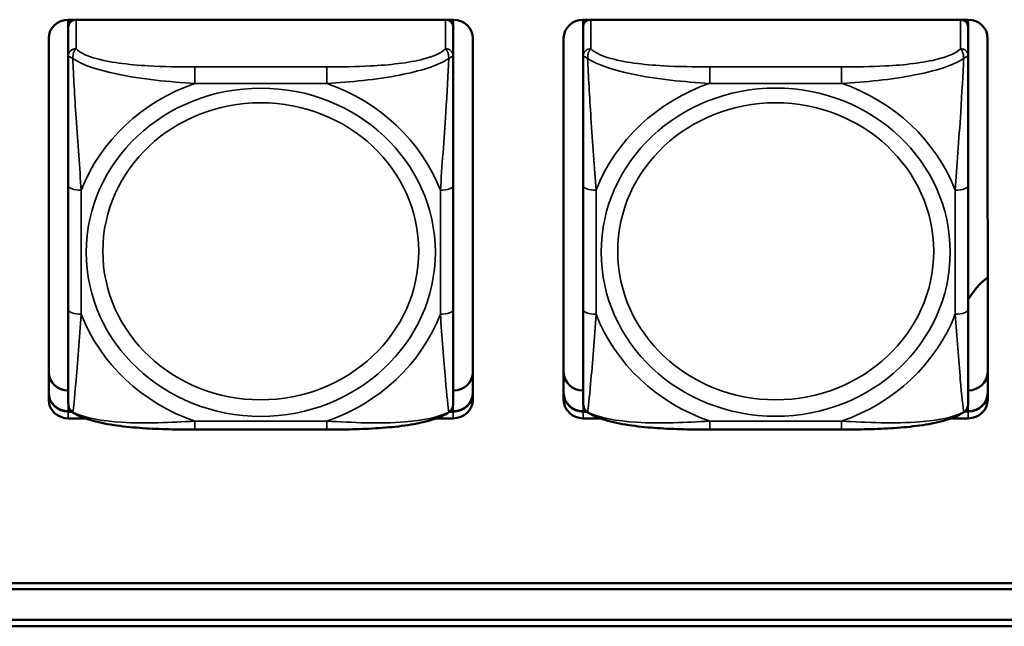
# Model space of a CAD drawing. Units: inches. Extents: x 2.5 to 93.9, y 2.4 to 46.3.
# Drawn here: x 25.3 to 26.8, y 18.1 to 19 of the extents above; entities that cross this region are included whole.
import ezdxf

# ---------------------------------------------------------------- set-up
doc = ezdxf.new("R2010")
doc.units = ezdxf.units.IN
doc.header["$MEASUREMENT"] = 0
doc.layers.add('Visible (ANSI)', color=7, linetype='Continuous', lineweight=50)
doc.layers.add('Visible Narrow (ANSI)', color=7, linetype='Continuous', lineweight=35)

msp = doc.modelspace()

# ---------------------------------------------------------------- linework, layer by layer
at = {"layer": 'Visible (ANSI)'}
for p, q in [((25.4022, 19.0302), (25.4022, 19.025)), ((25.4022, 19.0302), (25.9927, 19.0302)), ((25.4022, 19.0194), (25.4022, 19.025)), ((25.9927, 19.025), (25.9928, 18.4812)), ((26.1922, 19.0302), (26.1922, 19.025)), ((26.1922, 19.0302), (26.7827, 19.0302)), ((26.1922, 19.0195), (26.1922, 19.025)), ((26.7827, 19.025), (26.7828, 18.4812)), ((25.4022, 19.0194), (25.4022, 18.9746)), ((25.9928, 18.4867), (25.9927, 19.0194)), ((26.1922, 19.0195), (26.1922, 18.9746)), ((26.7828, 18.4867), (26.7827, 19.0195)), ((25.3722, 19.0022), (25.3722, 18.4898)), ((25.3722, 18.447), (25.3722, 19.002)), ((26.0227, 19.002), (26.0228, 18.4471)), ((26.1622, 19.0022), (26.1622, 18.4898)), ((26.1622, 18.4471), (26.1622, 19.002)), ((26.8127, 19.002), (26.8128, 18.4471)), ((25.4022, 18.7754), (25.4022, 18.5853)), ((26.1922, 18.7754), (26.1922, 18.5853)), ((25.9928, 18.496), (25.9928, 18.4867)), ((26.7828, 18.496), (26.7828, 18.4867)), ((25.9928, 18.4867), (25.9928, 18.4418)), ((26.7828, 18.4867), (26.7828, 18.4419)), ((25.9928, 18.4616), (25.9928, 18.4616)), ((26.7828, 18.4617), (26.7828, 18.4617)), ((25.9928, 18.4418), (25.9928, 18.4418)), ((26.7828, 18.4419), (26.7828, 18.4419)), ((25.4022, 18.4298), (25.4069, 18.4298)), ((25.4076, 18.4291), (25.4022, 18.4291)), ((25.4076, 18.4291), (25.4022, 18.4291)), ((25.4022, 18.4291), (25.4076, 18.4291)), ((25.4282, 18.4188), (25.4022, 18.4188)), ((25.9928, 18.4189), (25.9667, 18.4189)), ((25.9928, 18.4291), (25.9874, 18.4291)), ((25.9928, 18.4291), (25.9874, 18.4291)), ((25.9874, 18.4291), (25.9928, 18.4291)), ((25.9881, 18.4298), (25.9928, 18.4298)), ((26.1922, 18.4298), (26.1969, 18.4298)), ((26.1976, 18.4291), (26.1922, 18.4291)), ((26.1976, 18.4291), (26.1922, 18.4291)), ((26.1922, 18.4291), (26.1976, 18.4291)), ((26.2182, 18.4189), (26.1922, 18.4189)), ((26.7828, 18.4189), (26.7567, 18.4189)), ((26.7828, 18.4292), (26.7774, 18.4292)), ((26.7828, 18.4292), (26.7774, 18.4292)), ((26.7774, 18.4292), (26.7828, 18.4292)), ((26.7781, 18.4299), (26.7828, 18.4299)), ((25.7986, 18.4017), (25.5963, 18.4017)), ((26.5886, 18.4017), (26.3863, 18.4017)), ((19.6137, 18.1658), (27.52, 18.1662)), ((27.52, 18.1568), (19.6137, 18.1564)), ((51.3016, 18.1015), (17.5348, 18.1)), ((17.5445, 18.1093), (27.89, 18.1098))]:
    msp.add_line(p, q, dxfattribs=at)
for centre, major_axis, start_param, end_param in [((25.4022, 19.002), (-0.03, 0), 4.712413, 6.283209), ((25.4081, 19.025), (-0.00591, 0), 5.072274, 6.283209), ((25.414, 19.0194), (-0.0118, 0), 4.966151, 6.283209), ((25.9809, 19.0194), (0.0118, 0), 0.000024, 1.317083), ((25.9868, 19.025), (0.00591, 0), 0.000024, 1.210959), ((25.9927, 19.002), (0.03, 0), 0.000024, 1.57082), ((26.1922, 19.002), (-0.03, 0), 4.712413, 6.283209), ((26.1981, 19.025), (-0.00591, 0), 5.072274, 6.283209), ((26.204, 19.0195), (-0.0118, 0), 4.966151, 6.283209), ((26.7709, 19.0195), (0.0118, 0), 0.000024, 1.317083), ((26.7768, 19.025), (0.00591, 0), 0.000024, 1.210959), ((26.7827, 19.002), (0.03, 0), 0.000024, 1.57082), ((26.8922, 18.5443), (-0.125, 0), 5.401581, 5.779685), ((25.4022, 18.4898), (-0.03, 0), 0.000024, 1.570753), ((25.9928, 18.4898), (0.03, 0), 4.712413, 6.274662), ((26.1922, 18.4898), (-0.03, 0), 0.000024, 1.570753), ((26.7828, 18.4899), (0.03, 0), 4.712413, 6.274662), ((25.4022, 18.458), (-0.03, 0), 0.000024, 1.57082), ((25.4022, 18.4573), (-0.03, 0), 0.000024, 1.57082), ((25.4022, 18.4573), (-0.03, 0), 0.000024, 1.57082), ((25.4022, 18.4573), (-0.03, 0), 0.000024, 1.57082), ((25.4022, 18.447), (-0.03, 0), 0.000024, 1.57082), ((25.9928, 18.458), (0.03, 0), 4.712413, 6.283185), ((25.9928, 18.4573), (0.03, 0), 4.712413, 6.283209), ((25.9928, 18.4573), (0.03, 0), 4.712413, 6.283185), ((25.9928, 18.4573), (0.03, 0), 4.712413, 6.283209), ((25.9928, 18.4471), (0.03, 0), 4.712413, 6.283209), ((26.1922, 18.458), (-0.03, 0), 0.000024, 1.57082), ((26.1922, 18.4573), (-0.03, 0), 0.000024, 1.57082), ((26.1922, 18.4573), (-0.03, 0), 0.000024, 1.57082), ((26.1922, 18.4573), (-0.03, 0), 0.000024, 1.57082), ((26.1922, 18.4471), (-0.03, 0), 0.000024, 1.57082), ((26.7828, 18.458), (0.03, 0), 4.712413, 6.283185), ((26.7828, 18.4574), (0.03, 0), 4.712413, 6.283209), ((26.7828, 18.4574), (0.03, 0), 4.712413, 6.283185), ((26.7828, 18.4574), (0.03, 0), 4.712413, 6.283209), ((26.7828, 18.4471), (0.03, 0), 4.712413, 6.283209)]:
    msp.add_ellipse(centre, major_axis=major_axis, ratio=0.939693, start_param=start_param, end_param=end_param, dxfattribs=at)
for points, knots in [([(25.4022, 18.7754), (25.4022, 18.7887), (25.4022, 18.8022), (25.4022, 18.8296), (25.4022, 18.8435), (25.4022, 18.8716), (25.4022, 18.886), (25.4022, 18.9144), (25.4022, 18.9284), (25.4022, 18.9514), (25.4022, 18.9607), (25.4022, 18.9706), (25.4022, 18.9727), (25.4022, 18.9746)], [0.2569517, 0.2569517, 0.2569517, 0.2569517, 0.3649257, 0.3649257, 0.4728996, 0.4728996, 0.5808736, 0.5808736, 0.6888475, 0.6888475, 0.7733645, 0.7733645, 0.7968215, 0.7968215, 0.7968215, 0.7968215]), ([(26.1922, 18.7754), (26.1922, 18.7887), (26.1922, 18.8023), (26.1922, 18.8297), (26.1922, 18.8436), (26.1922, 18.8717), (26.1922, 18.8861), (26.1922, 18.9144), (26.1922, 18.9284), (26.1922, 18.9514), (26.1922, 18.9608), (26.1922, 18.9707), (26.1922, 18.9727), (26.1922, 18.9746)], [0.2569517, 0.2569517, 0.2569517, 0.2569517, 0.3649257, 0.3649257, 0.4728996, 0.4728996, 0.5808736, 0.5808736, 0.6888475, 0.6888475, 0.7733645, 0.7733645, 0.7968215, 0.7968215, 0.7968215, 0.7968215]), ([(25.4024, 18.4389), (25.4023, 18.4399), (25.4023, 18.4402), (25.4022, 18.4414), (25.4022, 18.4412), (25.4022, 18.4415), (25.4022, 18.4415), (25.4022, 18.4416), (25.4022, 18.4416), (25.4022, 18.4416), (25.4022, 18.4416), (25.4022, 18.4416), (25.4022, 18.4417), (25.4022, 18.4417), (25.4022, 18.4417), (25.4022, 18.4417), (25.4022, 18.4417), (25.4022, 18.4417), (25.4022, 18.4417), (25.4022, 18.4421), (25.4022, 18.445), (25.4022, 18.4543), (25.4022, 18.4603), (25.4022, 18.4764), (25.4022, 18.487), (25.4022, 18.5096), (25.4022, 18.5217), (25.4022, 18.5468), (25.4022, 18.5597), (25.4022, 18.5769), (25.4022, 18.5811), (25.4022, 18.5853)], [-0.7873827, -0.7873827, -0.7873827, -0.7873827, -0.7873699, -0.7873699, -0.7873143, -0.7873143, -0.7872321, -0.7872321, -0.7871425, -0.7871425, -0.787059, -0.787059, -0.7869462, -0.7869462, -0.7867413, -0.7867413, -0.7861749, -0.7861749, -0.7824365, -0.7824365, -0.6923877, -0.6923877, -0.609144, -0.609144, -0.5030582, -0.5030582, -0.3969724, -0.3969724, -0.2908866, -0.2908866, -0.2569537, -0.2569537, -0.2569537, -0.2569537]), ([(26.1924, 18.4389), (26.1923, 18.44), (26.1923, 18.4402), (26.1922, 18.4415), (26.1922, 18.4413), (26.1922, 18.4415), (26.1922, 18.4415), (26.1922, 18.4416), (26.1922, 18.4416), (26.1922, 18.4417), (26.1922, 18.4417), (26.1922, 18.4417), (26.1922, 18.4417), (26.1922, 18.4417), (26.1922, 18.4417), (26.1922, 18.4417), (26.1922, 18.4417), (26.1922, 18.4418), (26.1922, 18.4418), (26.1922, 18.4421), (26.1922, 18.445), (26.1922, 18.4544), (26.1922, 18.4604), (26.1922, 18.4764), (26.1922, 18.4871), (26.1922, 18.5097), (26.1922, 18.5218), (26.1922, 18.5468), (26.1922, 18.5597), (26.1922, 18.577), (26.1922, 18.5811), (26.1922, 18.5853)], [-0.7873827, -0.7873827, -0.7873827, -0.7873827, -0.7873699, -0.7873699, -0.7873143, -0.7873143, -0.7872321, -0.7872321, -0.7871425, -0.7871425, -0.787059, -0.787059, -0.7869462, -0.7869462, -0.7867413, -0.7867413, -0.7861749, -0.7861749, -0.7824365, -0.7824365, -0.6923877, -0.6923877, -0.609144, -0.609144, -0.5030582, -0.5030582, -0.3969724, -0.3969724, -0.2908866, -0.2908866, -0.2569537, -0.2569537, -0.2569537, -0.2569537]), ([(25.4093, 18.4279), (25.4084, 18.4284), (25.4076, 18.4291), (25.4061, 18.4305), (25.4055, 18.4313), (25.4044, 18.4329), (25.404, 18.4337), (25.4033, 18.4352), (25.4031, 18.436), (25.4027, 18.4375), (25.4025, 18.4382), (25.4024, 18.4389)], [0.01135884, 0.01135884, 0.01135884, 0.01135884, 0.01782219, 0.01782219, 0.02428554, 0.02428554, 0.03074889, 0.03074889, 0.03721225, 0.03721225, 0.0436756, 0.0436756, 0.0436756, 0.0436756]), ([(25.9857, 18.4279), (25.9866, 18.4284), (25.9874, 18.4291), (25.9888, 18.4305), (25.9895, 18.4313), (25.9905, 18.4329), (25.9909, 18.4337), (25.9916, 18.4353), (25.9919, 18.436), (25.9923, 18.4375), (25.9925, 18.4382), (25.9926, 18.4389)], [0.01135962, 0.01135962, 0.01135962, 0.01135962, 0.01782773, 0.01782773, 0.02429584, 0.02429584, 0.03076395, 0.03076395, 0.03723207, 0.03723207, 0.04370018, 0.04370018, 0.04370018, 0.04370018]), ([(25.9926, 18.4389), (25.9927, 18.44), (25.9927, 18.4402), (25.9928, 18.4414), (25.9927, 18.4413), (25.9928, 18.4415), (25.9928, 18.4415), (25.9928, 18.4416), (25.9928, 18.4416), (25.9928, 18.4416), (25.9928, 18.4417), (25.9928, 18.4417), (25.9928, 18.4417), (25.9928, 18.4417), (25.9928, 18.4417), (25.9928, 18.4417), (25.9928, 18.4417), (25.9928, 18.4418), (25.9928, 18.4418), (25.9928, 18.4418), (25.9928, 18.4418), (25.9928, 18.4418), (25.9928, 18.4418), (25.9928, 18.4418), (25.9928, 18.4418), (25.9928, 18.4418), (25.9928, 18.4418), (25.9928, 18.4418)], [0.787801106, 0.787801106, 0.787801106, 0.787801106, 0.78781404, 0.78781404, 0.787870264, 0.787870264, 0.787952386, 0.787952386, 0.788042331, 0.788042331, 0.788126141, 0.788126141, 0.788239388, 0.788239388, 0.788445197, 0.788445197, 0.789014044, 0.789014044, 0.79081596, 0.79081596, 0.792617876, 0.792617876, 0.794419793, 0.794419793, 0.796221709, 0.796221709, 0.796810687, 0.796810687, 0.796810687, 0.796810687]), ([(26.1993, 18.4279), (26.1984, 18.4285), (26.1976, 18.4291), (26.1961, 18.4306), (26.1955, 18.4313), (26.1944, 18.4329), (26.194, 18.4337), (26.1933, 18.4353), (26.1931, 18.436), (26.1927, 18.4375), (26.1925, 18.4382), (26.1924, 18.4389)], [0.01135884, 0.01135884, 0.01135884, 0.01135884, 0.01782219, 0.01782219, 0.02428554, 0.02428554, 0.03074889, 0.03074889, 0.03721225, 0.03721225, 0.0436756, 0.0436756, 0.0436756, 0.0436756]), ([(26.7757, 18.4279), (26.7766, 18.4285), (26.7774, 18.4291), (26.7788, 18.4306), (26.7795, 18.4314), (26.7805, 18.4329), (26.7809, 18.4337), (26.7816, 18.4353), (26.7819, 18.4361), (26.7823, 18.4376), (26.7825, 18.4383), (26.7826, 18.439)], [0.01135962, 0.01135962, 0.01135962, 0.01135962, 0.01782773, 0.01782773, 0.02429584, 0.02429584, 0.03076395, 0.03076395, 0.03723207, 0.03723207, 0.04370018, 0.04370018, 0.04370018, 0.04370018]), ([(26.7826, 18.439), (26.7827, 18.44), (26.7827, 18.4402), (26.7828, 18.4415), (26.7827, 18.4413), (26.7828, 18.4415), (26.7828, 18.4416), (26.7828, 18.4416), (26.7828, 18.4417), (26.7828, 18.4417), (26.7828, 18.4417), (26.7828, 18.4417), (26.7828, 18.4417), (26.7828, 18.4417), (26.7828, 18.4417), (26.7828, 18.4418), (26.7828, 18.4418), (26.7828, 18.4418), (26.7828, 18.4418), (26.7828, 18.4418), (26.7828, 18.4418), (26.7828, 18.4418), (26.7828, 18.4418), (26.7828, 18.4418), (26.7828, 18.4419), (26.7828, 18.4419), (26.7828, 18.4419), (26.7828, 18.4419)], [0.787801106, 0.787801106, 0.787801106, 0.787801106, 0.78781404, 0.78781404, 0.787870264, 0.787870264, 0.787952386, 0.787952386, 0.788042331, 0.788042331, 0.788126141, 0.788126141, 0.788239388, 0.788239388, 0.788445197, 0.788445197, 0.789014044, 0.789014044, 0.79081596, 0.79081596, 0.792617876, 0.792617876, 0.794419793, 0.794419793, 0.796221709, 0.796221709, 0.796810687, 0.796810687, 0.796810687, 0.796810687]), ([(25.5963, 18.4017), (25.5831, 18.4017), (25.5697, 18.4018), (25.5429, 18.4024), (25.5294, 18.403), (25.5029, 18.4048), (25.4897, 18.406), (25.4639, 18.4097), (25.4516, 18.412), (25.4287, 18.4183), (25.4183, 18.422), (25.4093, 18.4279)], [0.2569517, 0.2569517, 0.2569517, 0.2569517, 0.3572474, 0.3572474, 0.4575431, 0.4575431, 0.5578388, 0.5578388, 0.6581344, 0.6581344, 0.7584301, 0.7584301, 0.7584301, 0.7584301]), ([(25.9857, 18.4279), (25.9778, 18.4228), (25.9689, 18.4194), (25.948, 18.4131), (25.9359, 18.4106), (25.9104, 18.4066), (25.8972, 18.4053), (25.8707, 18.4033), (25.8573, 18.4026), (25.8305, 18.4019), (25.8171, 18.4017), (25.8021, 18.4017), (25.8003, 18.4017), (25.7986, 18.4017)], [-0.7580287, -0.7580287, -0.7580287, -0.7580287, -0.6707925, -0.6707925, -0.5705775, -0.5705775, -0.4703625, -0.4703625, -0.3701475, -0.3701475, -0.2699325, -0.2699325, -0.2569537, -0.2569537, -0.2569537, -0.2569537]), ([(26.3863, 18.4017), (26.3731, 18.4017), (26.3597, 18.4018), (26.3329, 18.4025), (26.3194, 18.403), (26.2929, 18.4048), (26.2797, 18.4061), (26.2539, 18.4097), (26.2416, 18.412), (26.2187, 18.4183), (26.2083, 18.4221), (26.1993, 18.4279)], [0.2569517, 0.2569517, 0.2569517, 0.2569517, 0.3572474, 0.3572474, 0.4575431, 0.4575431, 0.5578388, 0.5578388, 0.6581344, 0.6581344, 0.7584301, 0.7584301, 0.7584301, 0.7584301]), ([(26.7757, 18.4279), (26.7678, 18.4229), (26.7589, 18.4194), (26.738, 18.4131), (26.7259, 18.4106), (26.7004, 18.4067), (26.6872, 18.4053), (26.6607, 18.4033), (26.6473, 18.4027), (26.6205, 18.4019), (26.6071, 18.4018), (26.5921, 18.4017), (26.5903, 18.4017), (26.5886, 18.4017)], [-0.7580287, -0.7580287, -0.7580287, -0.7580287, -0.6707925, -0.6707925, -0.5705775, -0.5705775, -0.4703625, -0.4703625, -0.3701475, -0.3701475, -0.2699325, -0.2699325, -0.2569537, -0.2569537, -0.2569537, -0.2569537])]:
    msp.add_open_spline(points, degree=3, knots=knots, dxfattribs=at)
at = {"layer": 'Visible Narrow (ANSI)'}
for p, q in [((25.414, 18.9857), (25.414, 19.0302)), ((25.9809, 19.0302), (25.9809, 18.9857)), ((25.9927, 19.025), (25.9927, 19.0302)), ((26.204, 18.9857), (26.204, 19.0302)), ((26.7709, 19.0302), (26.7709, 18.9857)), ((26.7827, 19.025), (26.7827, 19.0302)), ((25.9927, 18.9746), (25.9927, 19.0194)), ((26.7827, 18.9746), (26.7827, 19.0195)), ((25.5963, 18.9326), (25.5963, 18.9578)), ((25.7986, 18.9578), (25.5963, 18.9578)), ((25.7986, 18.9326), (25.7986, 18.9578)), ((26.3863, 18.9326), (26.3863, 18.9579)), ((26.5886, 18.9579), (26.3863, 18.9579)), ((26.5886, 18.9326), (26.5886, 18.9579)), ((25.5963, 18.9326), (25.7986, 18.9326)), ((26.3863, 18.9326), (26.5886, 18.9326)), ((25.4219, 18.5786), (25.4219, 18.7687)), ((25.9731, 18.7687), (25.9731, 18.5786)), ((25.9927, 18.5853), (25.9927, 18.7754)), ((26.2119, 18.5786), (26.2119, 18.7687)), ((26.7631, 18.7687), (26.7631, 18.5786)), ((26.7827, 18.5854), (26.7827, 18.7755)), ((25.3722, 18.4573), (25.3722, 18.4898)), ((26.1622, 18.4573), (26.1622, 18.4898)), ((25.9928, 18.4291), (25.9928, 18.4616)), ((26.7828, 18.4292), (26.7828, 18.4617)), ((25.3722, 18.4573), (25.3722, 18.458)), ((25.3722, 18.4573), (25.3722, 18.447)), ((26.1622, 18.4573), (26.1622, 18.458)), ((26.1622, 18.4573), (26.1622, 18.4471)), ((25.4022, 18.4291), (25.4022, 18.4415)), ((26.1922, 18.4291), (26.1922, 18.4416)), ((25.4022, 18.4291), (25.4022, 18.4298)), ((25.4022, 18.4291), (25.4022, 18.4188)), ((25.9928, 18.4291), (25.9928, 18.4298)), ((25.9928, 18.4291), (25.9928, 18.4189)), ((26.1922, 18.4291), (26.1922, 18.4298)), ((26.1922, 18.4291), (26.1922, 18.4189)), ((26.7828, 18.4292), (26.7828, 18.4299)), ((26.7828, 18.4292), (26.7828, 18.4189)), ((25.7986, 18.4147), (25.5963, 18.4146)), ((25.5963, 18.4146), (25.5963, 18.4017)), ((25.7986, 18.4147), (25.7986, 18.4017)), ((26.5886, 18.4147), (26.3863, 18.4147)), ((26.3863, 18.4147), (26.3863, 18.4017)), ((26.5886, 18.4147), (26.5886, 18.4017))]:
    msp.add_line(p, q, dxfattribs=at)
for centre, major_axis, ratio, start_param, end_param in [((25.414, 18.9746), (-0.0118, 0), 0.939693, 4.712413, 6.283209), ((25.9809, 18.9746), (0.0118, 0), 0.939693, 0.000024, 1.57082), ((26.204, 18.9746), (-0.0118, 0), 0.939693, 4.712413, 6.283209), ((26.7709, 18.9746), (0.0118, 0), 0.939693, 0.000024, 1.57082), ((25.6975, 18.6736), (-0.2936, 0), 0.939693, 5.06418, 5.931443), ((25.6975, 18.6736), (0.2936, 0), 0.939693, 0.351791, 1.219054), ((26.4875, 18.6737), (-0.2936, 0), 0.939693, 5.06418, 5.931443), ((26.4875, 18.6737), (0.2936, 0), 0.939693, 0.351791, 1.219054), ((25.4219, 18.7754), (-0.0197, 0), 0.34202, 6.283177, 7.853973), ((25.9731, 18.7754), (0.0197, 0), 0.34202, 4.71238, 6.283177), ((26.2119, 18.7754), (-0.0197, 0), 0.34202, 6.283177, 7.853973), ((26.7631, 18.7755), (0.0197, 0), 0.34202, 4.71238, 6.283177), ((25.4219, 18.5853), (-0.0197, 0), 0.34202, 6.283177, 7.853973), ((25.9731, 18.5853), (0.0197, 0), 0.34202, 4.71238, 6.283177), ((26.2119, 18.5853), (-0.0197, 0), 0.34202, 6.283177, 7.853973), ((26.7631, 18.5854), (0.0197, 0), 0.34202, 4.71238, 6.283177), ((25.6975, 18.6736), (-0.2936, 0), 0.939693, 0.351791, 1.219054), ((25.6975, 18.6736), (0.2936, 0), 0.939693, 5.06418, 5.931443), ((26.4875, 18.6737), (-0.2936, 0), 0.939693, 0.351791, 1.219054), ((26.4875, 18.6737), (0.2936, 0), 0.939693, 5.06418, 5.931443)]:
    msp.add_ellipse(centre, major_axis=major_axis, ratio=ratio, start_param=start_param, end_param=end_param, dxfattribs=at)
for centre, major_axis in [((25.6975, 18.6736), (-0.2678, 0)), ((26.4875, 18.6737), (-0.2678, 0)), ((25.6975, 18.6751), (0.2424, 0)), ((26.4875, 18.6751), (0.2424, 0))]:
    msp.add_ellipse(centre, major_axis=major_axis, ratio=0.939693, dxfattribs=at)
for points, knots in [([(25.4022, 18.9746), (25.4022, 18.9746), (25.4022, 18.9746), (25.4025, 18.9744), (25.4027, 18.9743), (25.4031, 18.9741), (25.4032, 18.974), (25.4035, 18.9739), (25.4037, 18.9738), (25.4041, 18.9736), (25.4044, 18.9734), (25.4053, 18.9728), (25.406, 18.9725), (25.4074, 18.9716), (25.4082, 18.9711), (25.409, 18.9706)], [-0.0532695, -0.0532695, -0.0532695, -0.0532695, -0.04377373, -0.04377373, -0.03521335, -0.03521335, -0.02986312, -0.02986312, -0.02651922, -0.02651922, -0.01983142, -0.01983142, -0.00913095, -0.00913095, 0.00023197, 0.00023197, 0.00023197, 0.00023197]), ([(25.409, 18.9706), (25.409, 18.9719), (25.4091, 18.9731), (25.4093, 18.9756), (25.4095, 18.9768), (25.4099, 18.9786), (25.4101, 18.9792), (25.4105, 18.9802), (25.4106, 18.9805), (25.4109, 18.9812), (25.4111, 18.9817), (25.4117, 18.9828), (25.4121, 18.9834), (25.413, 18.9846), (25.4135, 18.9852), (25.414, 18.9857)], [-0.00023197, -0.00023197, -0.00023197, -0.00023197, 0.00913095, 0.00913095, 0.01983142, 0.01983142, 0.02651922, 0.02651922, 0.02986312, 0.02986312, 0.03521335, 0.03521335, 0.04377373, 0.04377373, 0.0532704, 0.0532704, 0.0532704, 0.0532704]), ([(25.5963, 18.9578), (25.5726, 18.9578), (25.5487, 18.9581), (25.5253, 18.9595), (25.4946, 18.9612), (25.4637, 18.9648), (25.4405, 18.972), (25.4285, 18.9757), (25.4188, 18.9804), (25.414, 18.9857)], [0.2569537, 0.2569537, 0.2569537, 0.2569537, 0.4371919, 0.4371919, 0.4371919, 0.6739428, 0.6739428, 0.6739428, 0.7963818, 0.7963818, 0.7963818, 0.7963818]), ([(25.9809, 18.9857), (25.9752, 18.9794), (25.9627, 18.974), (25.9475, 18.97), (25.924, 18.9639), (25.8949, 18.9608), (25.8658, 18.9593), (25.8437, 18.9581), (25.821, 18.9578), (25.7986, 18.9578)], [-0.7968224, -0.7968224, -0.7968224, -0.7968224, -0.6514613, -0.6514613, -0.6514613, -0.427691, -0.427691, -0.427691, -0.2569517, -0.2569517, -0.2569517, -0.2569517]), ([(25.9809, 18.9857), (25.9815, 18.9852), (25.982, 18.9846), (25.9828, 18.9835), (25.9832, 18.9828), (25.9838, 18.9817), (25.984, 18.9813), (25.9843, 18.9805), (25.9844, 18.9802), (25.9848, 18.9793), (25.985, 18.9786), (25.9854, 18.9768), (25.9856, 18.9756), (25.9858, 18.9731), (25.9859, 18.9719), (25.9859, 18.9706)], [-0.0532704, -0.0532704, -0.0532704, -0.0532704, -0.04377373, -0.04377373, -0.03521335, -0.03521335, -0.02986312, -0.02986312, -0.02651922, -0.02651922, -0.01983142, -0.01983142, -0.00913095, -0.00913095, 0.00023197, 0.00023197, 0.00023197, 0.00023197]), ([(25.9859, 18.9706), (25.9867, 18.9712), (25.9875, 18.9716), (25.9889, 18.9725), (25.9896, 18.9729), (25.9905, 18.9734), (25.9908, 18.9736), (25.9912, 18.9738), (25.9914, 18.9739), (25.9917, 18.9741), (25.9918, 18.9742), (25.9922, 18.9744), (25.9924, 18.9745), (25.9927, 18.9746), (25.9927, 18.9746), (25.9927, 18.9746)], [-0.00023197, -0.00023197, -0.00023197, -0.00023197, 0.00913095, 0.00913095, 0.01983142, 0.01983142, 0.02651922, 0.02651922, 0.02986312, 0.02986312, 0.03521335, 0.03521335, 0.04377373, 0.04377373, 0.0532704, 0.0532704, 0.0532704, 0.0532704]), ([(25.9927, 18.7754), (25.9927, 18.7976), (25.9927, 18.8205), (25.9927, 18.8438), (25.9927, 18.8744), (25.9927, 18.907), (25.9927, 18.936), (25.9927, 18.951), (25.9927, 18.9647), (25.9927, 18.9746)], [0.2569537, 0.2569537, 0.2569537, 0.2569537, 0.4371919, 0.4371919, 0.4371919, 0.6739428, 0.6739428, 0.6739428, 0.7963818, 0.7963818, 0.7963818, 0.7963818]), ([(26.1922, 18.9746), (26.1922, 18.9746), (26.1922, 18.9746), (26.1925, 18.9745), (26.1927, 18.9744), (26.1931, 18.9742), (26.1932, 18.9741), (26.1935, 18.9739), (26.1937, 18.9738), (26.1941, 18.9736), (26.1944, 18.9734), (26.1953, 18.9729), (26.196, 18.9725), (26.1974, 18.9716), (26.1982, 18.9712), (26.199, 18.9706)], [-0.0532695, -0.0532695, -0.0532695, -0.0532695, -0.04377373, -0.04377373, -0.03521335, -0.03521335, -0.02986312, -0.02986312, -0.02651922, -0.02651922, -0.01983142, -0.01983142, -0.00913095, -0.00913095, 0.00023197, 0.00023197, 0.00023197, 0.00023197]), ([(26.199, 18.9706), (26.199, 18.9719), (26.1991, 18.9731), (26.1993, 18.9756), (26.1995, 18.9768), (26.1999, 18.9786), (26.2001, 18.9793), (26.2005, 18.9802), (26.2006, 18.9805), (26.2009, 18.9813), (26.2011, 18.9817), (26.2017, 18.9828), (26.2021, 18.9835), (26.203, 18.9847), (26.2035, 18.9852), (26.204, 18.9857)], [-0.00023197, -0.00023197, -0.00023197, -0.00023197, 0.00913095, 0.00913095, 0.01983142, 0.01983142, 0.02651922, 0.02651922, 0.02986312, 0.02986312, 0.03521335, 0.03521335, 0.04377373, 0.04377373, 0.0532704, 0.0532704, 0.0532704, 0.0532704]), ([(26.3863, 18.9579), (26.3626, 18.9579), (26.3387, 18.9582), (26.3153, 18.9595), (26.2846, 18.9613), (26.2537, 18.9648), (26.2305, 18.972), (26.2185, 18.9757), (26.2088, 18.9804), (26.204, 18.9857)], [0.2569537, 0.2569537, 0.2569537, 0.2569537, 0.4371919, 0.4371919, 0.4371919, 0.6739428, 0.6739428, 0.6739428, 0.7963818, 0.7963818, 0.7963818, 0.7963818]), ([(26.7709, 18.9857), (26.7652, 18.9795), (26.7527, 18.9741), (26.7375, 18.9701), (26.714, 18.9639), (26.6849, 18.9608), (26.6558, 18.9593), (26.6337, 18.9581), (26.611, 18.9579), (26.5886, 18.9579)], [-0.7968224, -0.7968224, -0.7968224, -0.7968224, -0.6514613, -0.6514613, -0.6514613, -0.427691, -0.427691, -0.427691, -0.2569517, -0.2569517, -0.2569517, -0.2569517]), ([(26.7709, 18.9857), (26.7715, 18.9852), (26.772, 18.9847), (26.7728, 18.9835), (26.7732, 18.9829), (26.7738, 18.9818), (26.774, 18.9813), (26.7743, 18.9805), (26.7744, 18.9802), (26.7748, 18.9793), (26.775, 18.9786), (26.7754, 18.9768), (26.7756, 18.9756), (26.7758, 18.9732), (26.7759, 18.972), (26.7759, 18.9707)], [-0.0532704, -0.0532704, -0.0532704, -0.0532704, -0.04377373, -0.04377373, -0.03521335, -0.03521335, -0.02986312, -0.02986312, -0.02651922, -0.02651922, -0.01983142, -0.01983142, -0.00913095, -0.00913095, 0.00023197, 0.00023197, 0.00023197, 0.00023197]), ([(26.7759, 18.9707), (26.7767, 18.9712), (26.7775, 18.9716), (26.7789, 18.9725), (26.7796, 18.9729), (26.7805, 18.9734), (26.7808, 18.9736), (26.7812, 18.9739), (26.7814, 18.9739), (26.7817, 18.9741), (26.7818, 18.9742), (26.7822, 18.9744), (26.7824, 18.9745), (26.7827, 18.9746), (26.7827, 18.9746), (26.7827, 18.9746)], [-0.00023197, -0.00023197, -0.00023197, -0.00023197, 0.00913095, 0.00913095, 0.01983142, 0.01983142, 0.02651922, 0.02651922, 0.02986312, 0.02986312, 0.03521335, 0.03521335, 0.04377373, 0.04377373, 0.0532704, 0.0532704, 0.0532704, 0.0532704]), ([(26.7827, 18.7755), (26.7827, 18.7977), (26.7827, 18.8205), (26.7827, 18.8438), (26.7827, 18.8744), (26.7827, 18.907), (26.7827, 18.936), (26.7827, 18.9511), (26.7827, 18.9648), (26.7827, 18.9746)], [0.2569537, 0.2569537, 0.2569537, 0.2569537, 0.4371919, 0.4371919, 0.4371919, 0.6739428, 0.6739428, 0.6739428, 0.7963818, 0.7963818, 0.7963818, 0.7963818]), ([(25.409, 18.9706), (25.4239, 18.9606), (25.4494, 18.9526), (25.4761, 18.947), (25.5154, 18.9387), (25.5571, 18.9348), (25.5963, 18.9326)], [-0.7478145, -0.7478145, -0.7478145, -0.7478145, -0.5493956, -0.5493956, -0.5493956, -0.2569537, -0.2569537, -0.2569537, -0.2569537]), ([(25.4219, 18.7687), (25.4197, 18.8031), (25.4167, 18.8402), (25.4141, 18.8799), (25.412, 18.9115), (25.4101, 18.9451), (25.409, 18.9706)], [0.2569517, 0.2569517, 0.2569517, 0.2569517, 0.5303913, 0.5303913, 0.5303913, 0.7482818, 0.7482818, 0.7482818, 0.7482818]), ([(25.7986, 18.9326), (25.8353, 18.9347), (25.8739, 18.9382), (25.911, 18.9454), (25.9406, 18.9512), (25.9694, 18.9596), (25.9859, 18.9706)], [0.2569517, 0.2569517, 0.2569517, 0.2569517, 0.5303913, 0.5303913, 0.5303913, 0.7482818, 0.7482818, 0.7482818, 0.7482818]), ([(25.9859, 18.9706), (25.9849, 18.9475), (25.9832, 18.9172), (25.9814, 18.8882), (25.9786, 18.8455), (25.9754, 18.8056), (25.9731, 18.7687)], [-0.7478145, -0.7478145, -0.7478145, -0.7478145, -0.5493956, -0.5493956, -0.5493956, -0.2569537, -0.2569537, -0.2569537, -0.2569537]), ([(26.199, 18.9706), (26.2139, 18.9607), (26.2394, 18.9527), (26.2661, 18.947), (26.3054, 18.9387), (26.3471, 18.9348), (26.3863, 18.9326)], [-0.7478145, -0.7478145, -0.7478145, -0.7478145, -0.5493956, -0.5493956, -0.5493956, -0.2569537, -0.2569537, -0.2569537, -0.2569537]), ([(26.2119, 18.7687), (26.2097, 18.8032), (26.2067, 18.8402), (26.2041, 18.8799), (26.202, 18.9115), (26.2001, 18.9451), (26.199, 18.9706)], [0.2569517, 0.2569517, 0.2569517, 0.2569517, 0.5303913, 0.5303913, 0.5303913, 0.7482818, 0.7482818, 0.7482818, 0.7482818]), ([(26.5886, 18.9326), (26.6253, 18.9347), (26.6639, 18.9382), (26.701, 18.9455), (26.7306, 18.9512), (26.7594, 18.9596), (26.7759, 18.9707)], [0.2569517, 0.2569517, 0.2569517, 0.2569517, 0.5303913, 0.5303913, 0.5303913, 0.7482818, 0.7482818, 0.7482818, 0.7482818]), ([(26.7759, 18.9707), (26.7749, 18.9476), (26.7732, 18.9173), (26.7714, 18.8883), (26.7686, 18.8456), (26.7654, 18.8056), (26.7631, 18.7687)], [-0.7478145, -0.7478145, -0.7478145, -0.7478145, -0.5493956, -0.5493956, -0.5493956, -0.2569537, -0.2569537, -0.2569537, -0.2569537]), ([(25.9928, 18.4418), (25.9928, 18.441), (25.9928, 18.4473), (25.9928, 18.4576), (25.9928, 18.4735), (25.9928, 18.4978), (25.9928, 18.5236), (25.9927, 18.5433), (25.9927, 18.5643), (25.9927, 18.5853)], [-0.7968224, -0.7968224, -0.7968224, -0.7968224, -0.6514613, -0.6514613, -0.6514613, -0.427691, -0.427691, -0.427691, -0.2569517, -0.2569517, -0.2569517, -0.2569517]), ([(26.7828, 18.4419), (26.7828, 18.441), (26.7828, 18.4473), (26.7828, 18.4577), (26.7828, 18.4735), (26.7828, 18.4978), (26.7828, 18.5236), (26.7827, 18.5433), (26.7827, 18.5643), (26.7827, 18.5854)], [-0.7968224, -0.7968224, -0.7968224, -0.7968224, -0.6514613, -0.6514613, -0.6514613, -0.427691, -0.427691, -0.427691, -0.2569517, -0.2569517, -0.2569517, -0.2569517]), ([(25.4091, 18.4286), (25.41, 18.4334), (25.4117, 18.451), (25.4136, 18.4722), (25.4163, 18.5034), (25.4195, 18.5417), (25.4219, 18.5786)], [-0.7478145, -0.7478145, -0.7478145, -0.7478145, -0.5493956, -0.5493956, -0.5493956, -0.2569537, -0.2569537, -0.2569537, -0.2569537]), ([(25.9731, 18.5786), (25.9753, 18.5441), (25.9782, 18.5086), (25.9808, 18.4785), (25.9829, 18.4544), (25.9849, 18.434), (25.9859, 18.4286)], [0.2569517, 0.2569517, 0.2569517, 0.2569517, 0.5303913, 0.5303913, 0.5303913, 0.7482818, 0.7482818, 0.7482818, 0.7482818]), ([(26.1991, 18.4286), (26.2, 18.4335), (26.2017, 18.451), (26.2036, 18.4722), (26.2063, 18.5035), (26.2095, 18.5417), (26.2119, 18.5786)], [-0.7478145, -0.7478145, -0.7478145, -0.7478145, -0.5493956, -0.5493956, -0.5493956, -0.2569537, -0.2569537, -0.2569537, -0.2569537]), ([(26.7631, 18.5786), (26.7653, 18.5441), (26.7682, 18.5086), (26.7708, 18.4785), (26.7729, 18.4545), (26.7749, 18.434), (26.7759, 18.4286)], [0.2569517, 0.2569517, 0.2569517, 0.2569517, 0.5303913, 0.5303913, 0.5303913, 0.7482818, 0.7482818, 0.7482818, 0.7482818]), ([(25.4091, 18.4286), (25.4082, 18.429), (25.4075, 18.4296), (25.406, 18.4309), (25.4054, 18.4317), (25.4044, 18.433), (25.4041, 18.4336), (25.4037, 18.4344), (25.4036, 18.4347), (25.4033, 18.4355), (25.4031, 18.436), (25.4027, 18.4373), (25.4025, 18.4381), (25.4024, 18.4389)], [-0.00023197, -0.00023197, -0.00023197, -0.00023197, 0.00913095, 0.00913095, 0.01983142, 0.01983142, 0.02651922, 0.02651922, 0.02986312, 0.02986312, 0.03521335, 0.03521335, 0.0436756, 0.0436756, 0.0436756, 0.0436756]), ([(25.9926, 18.4389), (25.9924, 18.4381), (25.9923, 18.4373), (25.9919, 18.436), (25.9917, 18.4355), (25.9914, 18.4347), (25.9913, 18.4345), (25.9908, 18.4336), (25.9905, 18.4331), (25.9896, 18.4317), (25.9889, 18.4309), (25.9875, 18.4296), (25.9867, 18.4291), (25.9859, 18.4286)], [-0.04370018, -0.04370018, -0.04370018, -0.04370018, -0.03521335, -0.03521335, -0.02986312, -0.02986312, -0.02651922, -0.02651922, -0.01983142, -0.01983142, -0.00913095, -0.00913095, 0.00023197, 0.00023197, 0.00023197, 0.00023197]), ([(26.1991, 18.4286), (26.1982, 18.4291), (26.1975, 18.4296), (26.196, 18.4309), (26.1954, 18.4317), (26.1944, 18.4331), (26.1941, 18.4336), (26.1937, 18.4345), (26.1936, 18.4348), (26.1933, 18.4355), (26.1931, 18.436), (26.1927, 18.4373), (26.1925, 18.4381), (26.1924, 18.4389)], [-0.00023197, -0.00023197, -0.00023197, -0.00023197, 0.00913095, 0.00913095, 0.01983142, 0.01983142, 0.02651922, 0.02651922, 0.02986312, 0.02986312, 0.03521335, 0.03521335, 0.0436756, 0.0436756, 0.0436756, 0.0436756]), ([(26.7826, 18.439), (26.7824, 18.4381), (26.7823, 18.4373), (26.7819, 18.436), (26.7817, 18.4356), (26.7814, 18.4348), (26.7813, 18.4345), (26.7808, 18.4336), (26.7805, 18.4331), (26.7796, 18.4317), (26.7789, 18.431), (26.7775, 18.4296), (26.7767, 18.4291), (26.7759, 18.4286)], [-0.04370018, -0.04370018, -0.04370018, -0.04370018, -0.03521335, -0.03521335, -0.02986312, -0.02986312, -0.02651922, -0.02651922, -0.01983142, -0.01983142, -0.00913095, -0.00913095, 0.00023197, 0.00023197, 0.00023197, 0.00023197]), ([(25.4093, 18.4279), (25.4093, 18.4279), (25.4092, 18.4279), (25.4091, 18.4281), (25.409, 18.4283), (25.4091, 18.4286)], [-0.01135884, -0.01135884, -0.01135884, -0.01135884, -0.00913095, -0.00913095, 0.00023197, 0.00023197, 0.00023197, 0.00023197]), ([(25.5963, 18.4146), (25.5596, 18.4126), (25.521, 18.4106), (25.4839, 18.4129), (25.4543, 18.4147), (25.4255, 18.4195), (25.4091, 18.4286)], [0.2569517, 0.2569517, 0.2569517, 0.2569517, 0.5303913, 0.5303913, 0.5303913, 0.7482818, 0.7482818, 0.7482818, 0.7482818]), ([(25.9859, 18.4286), (25.971, 18.4204), (25.9455, 18.4156), (25.9188, 18.4134), (25.8795, 18.4103), (25.8379, 18.4125), (25.7986, 18.4147)], [-0.7478145, -0.7478145, -0.7478145, -0.7478145, -0.5493956, -0.5493956, -0.5493956, -0.2569537, -0.2569537, -0.2569537, -0.2569537]), ([(25.9859, 18.4286), (25.9859, 18.4283), (25.9859, 18.4281), (25.9857, 18.4279), (25.9857, 18.4279), (25.9857, 18.4279)], [-0.00023197, -0.00023197, -0.00023197, -0.00023197, 0.00913095, 0.00913095, 0.01135962, 0.01135962, 0.01135962, 0.01135962]), ([(26.1993, 18.4279), (26.1993, 18.4279), (26.1992, 18.4279), (26.1991, 18.4281), (26.199, 18.4283), (26.1991, 18.4286)], [-0.01135884, -0.01135884, -0.01135884, -0.01135884, -0.00913095, -0.00913095, 0.00023197, 0.00023197, 0.00023197, 0.00023197]), ([(26.3863, 18.4147), (26.3496, 18.4126), (26.311, 18.4106), (26.2739, 18.4129), (26.2443, 18.4147), (26.2155, 18.4195), (26.1991, 18.4286)], [0.2569517, 0.2569517, 0.2569517, 0.2569517, 0.5303913, 0.5303913, 0.5303913, 0.7482818, 0.7482818, 0.7482818, 0.7482818]), ([(26.7759, 18.4286), (26.761, 18.4204), (26.7355, 18.4156), (26.7088, 18.4135), (26.6695, 18.4104), (26.6279, 18.4125), (26.5886, 18.4147)], [-0.7478145, -0.7478145, -0.7478145, -0.7478145, -0.5493956, -0.5493956, -0.5493956, -0.2569537, -0.2569537, -0.2569537, -0.2569537]), ([(26.7759, 18.4286), (26.7759, 18.4283), (26.7759, 18.4281), (26.7757, 18.428), (26.7757, 18.4279), (26.7757, 18.4279)], [-0.00023197, -0.00023197, -0.00023197, -0.00023197, 0.00913095, 0.00913095, 0.01135962, 0.01135962, 0.01135962, 0.01135962])]:
    msp.add_open_spline(points, degree=3, knots=knots, dxfattribs=at)
for points in [[(25.9928, 18.4418), (25.9928, 18.4418), (25.9928, 18.4418), (25.9928, 18.4418)], [(26.7828, 18.4419), (26.7828, 18.4419), (26.7828, 18.4419), (26.7828, 18.4419)]]:
    msp.add_open_spline(points, degree=3, dxfattribs=at)

doc.saveas('drawing.dxf')
